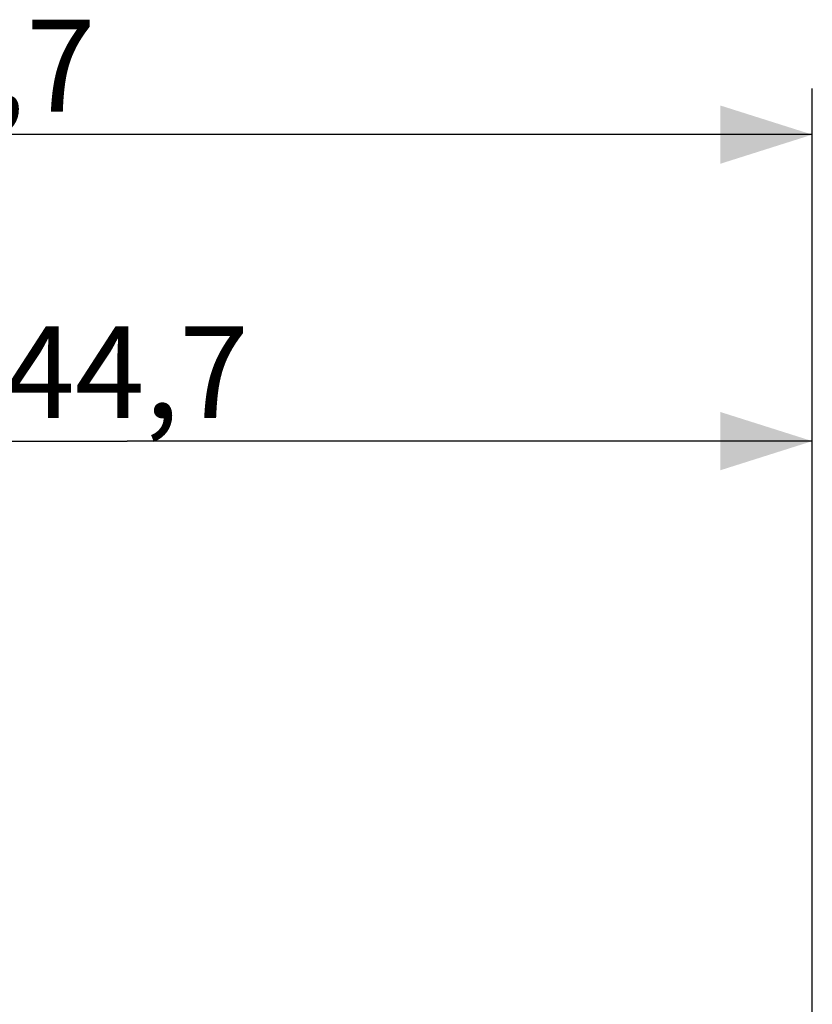
# Model space of a CAD drawing. Units: millimetres. Extents: x -202 to 108, y -36 to 58.
# Drawn here: x -173 to -148, y 26 to 58 of the extents above; entities that cross this region are included whole.
import ezdxf

# ---------------------------------------------------------------- set-up
doc = ezdxf.new("R2010")
doc.units = ezdxf.units.MM
doc.header["$LTSCALE"] = 16.335
doc.layers.get('0').update_dxf_attribs({"linetype": 'CONTINUOUS'})
doc.styles.get("Standard").update_dxf_attribs({"font": 'txt', "width": 0.8})
doc.dimstyles.new('DIMSTYLE_1', dxfattribs={"dimtxt": 3, "dimasz": 3, "dimexe": 1.5, "dimexo": 0.5, "dimgap": 0.75, "dimtad": 1, "dimtxsty": 'STANDARD', "dimblk": '_FILLED', "dimblk1": '_FILLED', "dimblk2": '_FILLED', "dimcen": 0.09, "dimadec": 0, "dimazin": 0, "dimtfac": 1, "dimtofl": 0, "dimtmove": 0, "dimatfit": 3, "dimldrblk": '_FILLED', "dimfxl": 1, "dimtolj": 1, "dimarcsym": 0})

# ---------------------------------------------------------------- blocks, each defined once
blk = doc.blocks.new('_FILLED')
at = {"color": 0, "linetype": 'BYBLOCK'}
blk.add_solid([(0, 0), (-1, 0.317), (-1, -0.317)], dxfattribs=at)
blk = doc.blocks.new('*D2')
at = {"color": 7, "linetype": 'CONTINUOUS'}
for p, q in [((-192.299, 37), (-192.299, 46)), ((-147.599, 23.417), (-147.599, 46)), ((-192.299, 44.5), (-169.949, 44.5)), ((-147.599, 44.5), (-169.949, 44.5))]:
    blk.add_line(p, q, dxfattribs=at)
at = {"color": 7, "linetype": 'CONTINUOUS', "xscale": 3, "yscale": 3, "zscale": 3, "rotation": 180}
blk.add_blockref('_FILLED', (-192.299, 44.5), dxfattribs=at)
at = {"color": 7, "linetype": 'CONTINUOUS', "xscale": 3, "yscale": 3, "zscale": 3}
blk.add_blockref('_FILLED', (-147.599, 44.5), dxfattribs=at)
at = {"color": 7, "linetype": 'CONTINUOUS', "insert": (-169.949, 48.25), "char_height": 3, "width": 13.17857, "attachment_point": 2, "line_spacing_factor": 0.9}
blk.add_mtext('44,7', dxfattribs=at)
blk = doc.blocks.new('*D3')
at = {"color": 7, "linetype": 'CONTINUOUS'}
for p, q in [((-202.299, 5.364), (-202.299, 56)), ((-147.599, 23.417), (-147.599, 56)), ((-202.299, 54.5), (-174.949, 54.5)), ((-147.599, 54.5), (-174.949, 54.5))]:
    blk.add_line(p, q, dxfattribs=at)
at = {"color": 7, "linetype": 'CONTINUOUS', "xscale": 3, "yscale": 3, "zscale": 3, "rotation": 180}
blk.add_blockref('_FILLED', (-202.299, 54.5), dxfattribs=at)
at = {"color": 7, "linetype": 'CONTINUOUS', "xscale": 3, "yscale": 3, "zscale": 3}
blk.add_blockref('_FILLED', (-147.599, 54.5), dxfattribs=at)
at = {"color": 7, "linetype": 'CONTINUOUS', "insert": (-174.949, 58.25), "char_height": 3, "width": 12.85714, "attachment_point": 2, "line_spacing_factor": 0.9}
blk.add_mtext('54,7', dxfattribs=at)

msp = doc.modelspace()

# ---------------------------------------------------------------- dimensions: what is measured, and where the dimension line sits
at = {"color": 7, "linetype": 'CONTINUOUS'}
dim = msp.add_linear_dim(base=(-202.299, 54.5), p1=(-147.599, 22.917), p2=(-202.299, 4.864), angle=180, dimstyle='DIMSTYLE_1', dxfattribs=at)
dim.commit()
dim.dimension.update_dxf_attribs({"geometry": '*D3', "text_midpoint": (-175.377, 54.5), "dimtype": 160})
dim = msp.add_linear_dim(base=(-147.599, 44.5), p1=(-192.299, 36.5), p2=(-147.599, 22.917), dimstyle='DIMSTYLE_1', dxfattribs=at)
dim.commit()
dim.dimension.update_dxf_attribs({"geometry": '*D2', "text_midpoint": (-170.377, 44.5), "dimtype": 160})

doc.saveas('drawing.dxf')
